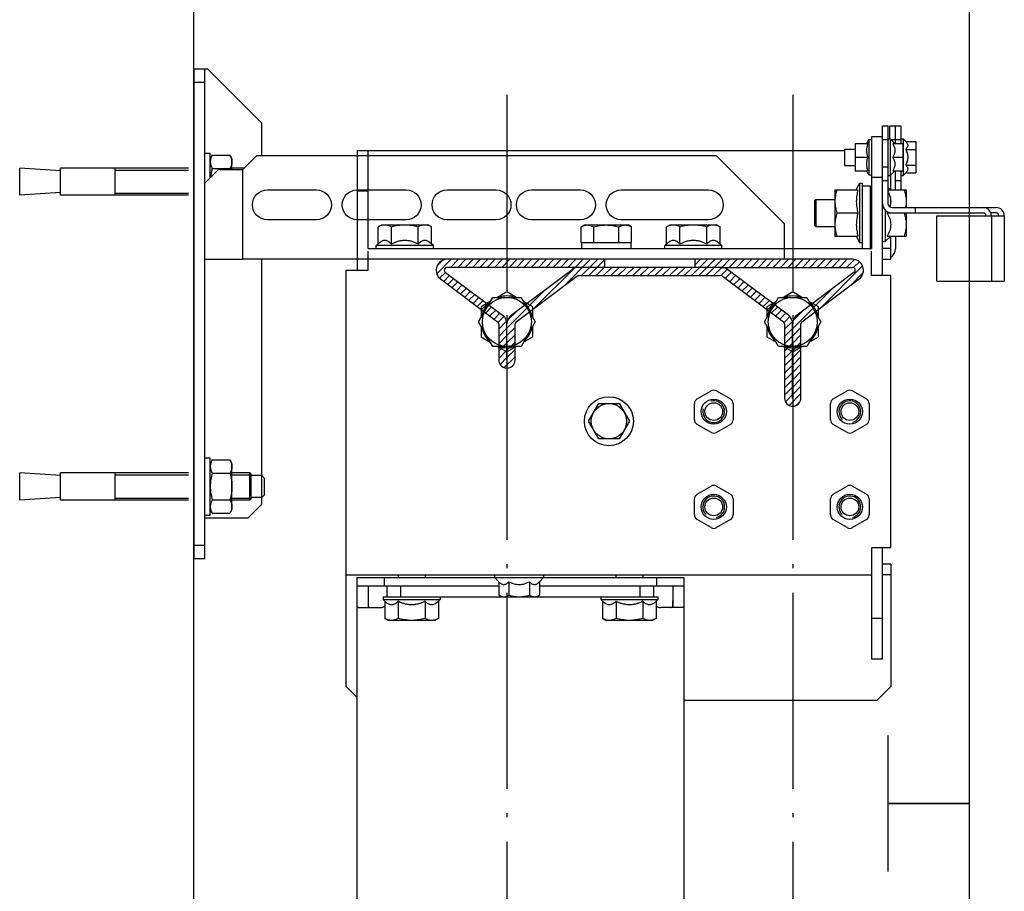
# Model space of a CAD drawing. Units: inches. Extents: x 382 to 6396, y 316 to 4569.
# Drawn here: x 1135 to 1497, y 3583 to 3903 of the extents above; entities that cross this region are included whole.
import ezdxf

# ---------------------------------------------------------------- set-up
doc = ezdxf.new("R2010")
doc.units = ezdxf.units.IN
doc.header["$MEASUREMENT"] = 0
doc.linetypes.add('ACAD_ISO04W100', pattern=[30.5, 24, -3, 0.5, -3])

# ---------------------------------------------------------------- blocks, each defined once
blk = doc.blocks.new('A$C45ED3726')
at = {"color": 0, "linetype": 'Continuous'}
for p, q in [((37.5, 267.9), (36.5, 282.9)), ((46.5, 282.9), (36.5, 282.9)), ((45.5, 267.9), (46.5, 282.9)), ((149.5, 267.9), (148.5, 282.9)), ((158.5, 282.9), (148.5, 282.9)), ((157.5, 267.9), (158.5, 282.9)), ((36.5, 220.9), (36.5, 267.9)), ((46.5, 267.9), (36.5, 267.9)), ((46.5, 220.9), (46.5, 267.9)), ((148.5, 220.9), (148.5, 267.9)), ((158.5, 267.9), (148.5, 267.9)), ((158.5, 220.9), (158.5, 267.9)), ((36.5, 247.9), (46.5, 247.9)), ((37.25, 247.9), (37.25, 220.9)), ((45.75, 247.9), (45.75, 220.9)), ((148.5, 247.9), (158.5, 247.9)), ((149.25, 247.9), (149.25, 220.9)), ((157.75, 247.9), (157.75, 220.9)), ((0, 218.9), (0, 213.9)), ((5, 214.9), (5, 218.9)), ((175, 218.9), (175, 214.9)), ((180, 218.9), (180, 214.9)), ((180, 214.9), (0, 214.9)), ((0, 213.9), (20, 193.9)), ((31, 214.9), (31, 212.9)), ((42, 214.9), (37, 209.9)), ((70, 214.9), (70, 200.9)), ((143, 214.9), (143, 212.9)), ((164, 214.9), (164, 212.9)), ((165, 214.9), (165, 198.9)), ((40, 212.9), (31, 212.9)), ((31.69, 212.14), (33, 212.9)), ((31.69, 212.14), (31.69, 205.66)), ((36.59, 212.14), (36.59, 205.66)), ((37, 209.9), (37, 200.9)), ((164, 212.9), (143, 212.9)), ((143.69, 212.14), (145, 212.9)), ((143.69, 212.14), (143.69, 205.66)), ((148.59, 212.14), (148.59, 205.66)), ((158.41, 212.14), (158.41, 205.66)), ((163.31, 212.14), (162, 212.9)), ((163.31, 212.14), (163.31, 205.66)), ((33, 204.9), (31.69, 205.66)), ((37, 204.9), (33, 204.9)), ((36.5, 200.4), (36.5, 204.9)), ((145, 204.9), (143.69, 205.66)), ((162, 204.9), (145, 204.9)), ((148.5, 198.4), (148.5, 204.9)), ((149.25, 204.9), (149.25, 197.9)), ((157.75, 204.9), (157.75, 197.9)), ((158.5, 198.4), (158.5, 204.9)), ((162, 204.9), (163.31, 205.66)), ((37, 200.9), (32, 195.9)), ((70, 200.9), (37, 200.9)), ((70, 117.9), (70, 200.9)), ((32, 26.9), (32, 195.9)), ((158.5, 198.4), (148.5, 198.4)), ((149, 197.9), (148.5, 198.4)), ((158, 197.9), (149, 197.9)), ((149.5, 193.9), (149.5, 197.9)), ((157.5, 193.9), (157.5, 197.9)), ((158, 197.9), (158.5, 198.4)), ((160, 193.9), (165, 198.9)), ((32, 193.9), (20, 193.9)), ((44.5, 191.9), (44.5, 173.9)), ((55.5, 173.9), (55.5, 191.9)), ((160, 193.9), (70, 193.9)), ((150.5, 192.9), (149.5, 193.9)), ((156.5, 192.9), (150.5, 192.9)), ((156.5, 192.9), (157.5, 193.9)), ((70, 117.9), (70, 175.9)), ((44.5, 158.9), (44.5, 140.9)), ((55.5, 140.9), (55.5, 158.9)), ((44.5, 125.9), (44.5, 107.9)), ((55.5, 107.9), (55.5, 125.9)), ((70, 84.9), (70, 117.9)), ((70, 84.9), (70, 117.9)), ((44.5, 94.9), (44.5, 76.9)), ((55.5, 76.9), (55.5, 94.9)), ((70, 26.9), (70, 84.9)), ((70, 1.9), (70, 84.9)), ((44.5, 61.9), (44.5, 29.9)), ((55.5, 29.9), (55.5, 61.9)), ((32, 26.9), (57, 1.9)), ((70, 1.9), (57, 1.9))]:
    blk.add_line(p, q, dxfattribs=at)
blk.add_line((0, 218.9), (180, 218.9))
for centre, radius, start, end in [((43.42, 229.3), 24.61, 253.8915, 254.876), ((50, 191.9), 5.5, 0, 180), ((50, 173.9), 5.5, 180, 0), ((50, 158.9), 5.5, 0, 180), ((50, 140.9), 5.5, 180, 0), ((50, 125.9), 5.5, 0, 180), ((50, 107.9), 5.5, 180, 0), ((50, 94.9), 5.5, 0, 180), ((50, 76.9), 5.5, 180, 0), ((50, 61.9), 5.5, 0, 180), ((50, 29.9), 5.5, 180, 0)]:
    blk.add_arc(centre, radius, start, end, dxfattribs=at)
for points, knots in [([(31.69, 212.14), (31.88, 212.25), (32.28, 212.46), (32.89, 212.71), (33.51, 212.86), (33.93, 212.9), (34.14, 212.9)], [0, 0, 0, 0, 0.261642, 0.514496, 0.75959, 1, 1, 1, 1]), ([(34.14, 212.9), (34.35, 212.9), (34.77, 212.86), (35.39, 212.71), (36, 212.46), (36.4, 212.25), (36.59, 212.14)], [0, 0, 0, 0, 0.24041, 0.485504, 0.738358, 1, 1, 1, 1]), ([(36.59, 212.14), (37.14, 212.3), (38.23, 212.57), (39.35, 212.76), (39.91, 212.81)], [0, 0, 0, 0, 0.500031, 1, 1, 1, 1]), ([(143.69, 212.14), (143.88, 212.25), (144.28, 212.46), (144.89, 212.71), (145.51, 212.86), (145.93, 212.9), (146.14, 212.9)], [0, 0, 0, 0, 0.261642, 0.514496, 0.75959, 1, 1, 1, 1]), ([(146.14, 212.9), (146.35, 212.9), (146.77, 212.86), (147.39, 212.71), (148, 212.46), (148.4, 212.25), (148.59, 212.14)], [0, 0, 0, 0, 0.24041, 0.485504, 0.738358, 1, 1, 1, 1]), ([(148.59, 212.14), (149.39, 212.37), (150.61, 212.66), (152.25, 212.86), (153.08, 212.9), (153.5, 212.9)], [0, 0, 0, 0, 0.499901, 0.749951, 1, 1, 1, 1]), ([(153.5, 212.9), (153.92, 212.9), (154.75, 212.86), (156.39, 212.66), (157.61, 212.37), (158.41, 212.14)], [0, 0, 0, 0, 0.250049, 0.500099, 1, 1, 1, 1]), ([(158.41, 212.14), (158.6, 212.25), (159, 212.46), (159.61, 212.71), (160.23, 212.86), (160.65, 212.9), (160.86, 212.9)], [0, 0, 0, 0, 0.261642, 0.514495, 0.759591, 1, 1, 1, 1]), ([(160.86, 212.9), (161.07, 212.9), (161.49, 212.86), (162.11, 212.71), (162.72, 212.46), (163.12, 212.25), (163.31, 212.14)], [0, 0, 0, 0, 0.240409, 0.485505, 0.738358, 1, 1, 1, 1]), ([(31.69, 205.66), (31.88, 205.55), (32.28, 205.34), (32.89, 205.09), (33.51, 204.94), (33.93, 204.9), (34.14, 204.9)], [0, 0, 0, 0, 0.261642, 0.514496, 0.75959, 1, 1, 1, 1]), ([(34.14, 204.9), (34.35, 204.9), (34.77, 204.94), (35.39, 205.09), (36, 205.34), (36.4, 205.55), (36.59, 205.66)], [0, 0, 0, 0, 0.24041, 0.485504, 0.738358, 1, 1, 1, 1]), ([(143.69, 205.66), (143.88, 205.55), (144.28, 205.34), (144.89, 205.09), (145.51, 204.94), (145.93, 204.9), (146.14, 204.9)], [0, 0, 0, 0, 0.261642, 0.514496, 0.75959, 1, 1, 1, 1]), ([(146.14, 204.9), (146.35, 204.9), (146.77, 204.94), (147.39, 205.09), (148, 205.34), (148.4, 205.55), (148.59, 205.66)], [0, 0, 0, 0, 0.24041, 0.485504, 0.738358, 1, 1, 1, 1]), ([(148.59, 205.66), (149.39, 205.43), (150.61, 205.14), (152.25, 204.94), (153.08, 204.9), (153.5, 204.9)], [0, 0, 0, 0, 0.499901, 0.749951, 1, 1, 1, 1]), ([(153.5, 204.9), (153.92, 204.9), (154.75, 204.94), (156.39, 205.14), (157.61, 205.43), (158.41, 205.66)], [0, 0, 0, 0, 0.250049, 0.500099, 1, 1, 1, 1]), ([(158.41, 205.66), (158.6, 205.55), (159, 205.34), (159.61, 205.09), (160.23, 204.94), (160.65, 204.9), (160.86, 204.9)], [0, 0, 0, 0, 0.261642, 0.514495, 0.759591, 1, 1, 1, 1]), ([(160.86, 204.9), (161.07, 204.9), (161.49, 204.94), (162.11, 205.09), (162.72, 205.34), (163.12, 205.55), (163.31, 205.66)], [0, 0, 0, 0, 0.240409, 0.485505, 0.738358, 1, 1, 1, 1])]:
    blk.add_open_spline(points, degree=3, knots=knots, dxfattribs=at)
blk = doc.blocks.new('guia_home')
h = blk.add_hatch()
h.set_pattern_fill('ANSI31', color=4, scale=0.6)
h.set_pattern_definition([(45, (26784.323, -11679.418), (-1.34703842, 1.34703842), [])])
h.paths.add_polyline_path([(-23.96, 47.2, 0.162134), (-26.36, 48), (-78.66, 48, 0.162261), (-81.06, 47.2), (-103.42, 30.44, 0.237417), (-104.99, 27.25), (-104.99, 14), (-105, 14), (-105, 27.26, 0.236094), (-106.6, 30.45), (-127.58, 46.17, -0.243124), (-128, 47.03, -0.40658), (-127, 48), (-78.66, 48), (-69, 48), (-69, 51), (-127, 51, 0.40658), (-131, 47.1, 0.243124), (-129.38, 43.77), (-108.4, 28.05, -0.236216), (-108, 27.25), (-108, 14, 1), (-102, 14), (-102, 27.25, -0.236085), (-101.6, 28.05), (-79.26, 44.8, -0.162261), (-78.66, 45), (-26.36, 45, -0.162134), (-25.76, 44.8), (-3.4, 28.05, -0.236216), (-3, 27.25), (-3, 0, 1), (3, 0), (3, 27.25, -0.236085), (3.4, 28.05), (24.4, 43.8, 0.720784), (22, 51), (-36, 51), (-36, 48), (-26.36, 48), (22, 48, -0.720784), (22.6, 46.2), (1.58, 30.44, 0.237417), (0.01, 27.25), (0.01, 0), (-0.01, 0), (-0.01, 27.31, 0.234906), (-1.6, 30.45)])
at = {"color": 4, "linetype": 'Continuous'}
for p, q in [((-69, 51), (-127, 51)), ((-69, 48), (-69, 51)), ((22, 51), (-36, 51)), ((-36, 51), (-36, 48)), ((-78.66, 48), (-127, 48)), ((-103.4, 30.45), (-81.06, 47.2)), ((-26.36, 48), (-78.66, 48)), ((-26.36, 48), (22, 48)), ((-1.6, 30.45), (-23.96, 47.2)), ((-129.38, 43.77), (-108.4, 28.05)), ((-127.58, 46.17), (-106.6, 30.45)), ((-101.6, 28.05), (-79.26, 44.8)), ((-78.66, 45), (-26.36, 45)), ((-25.76, 44.8), (-3.4, 28.05)), ((22.6, 46.2), (1.6, 30.45)), ((3.4, 28.05), (24.4, 43.8)), ((-108, 27.25), (-108, 14)), ((-105, 14), (-105, 27.25)), ((-104.99, 14), (-104.99, 27.25)), ((-102, 14), (-102, 27.25)), ((-3, 27.25), (-3, 0)), ((-0.01, 0), (-0.01, 27.25)), ((0.01, 0), (0.01, 27.25)), ((3, 0), (3, 27.25))]:
    blk.add_line(p, q, dxfattribs=at)
at = {"color": 4}
for p, q in [((-105, 14), (-104.99, 14)), ((-0.01, 0), (0.01, 0))]:
    blk.add_line(p, q, dxfattribs=at)
at = {"color": 4, "linetype": 'Continuous'}
for centre, radius, start, end in [((-127, 47), 4, 90, 178.5028), ((22, 47), 4, 306.8662, 90), ((-126.96, 47), 4.04, 178.5028, 233.1622), ((-127, 47), 1, 90, 178.5028), ((-78.66, 44), 4, 90, 126.8662), ((-26.36, 44), 4, 53.1622, 90), ((22, 47), 1, 306.8662, 90), ((-126.96, 47), 1.04, 178.5028, 233.1622), ((-78.66, 44), 1, 90, 126.8662), ((-26.36, 44), 1, 53.1622, 90), ((-109, 27.25), 4, 359.9576, 53.1782), ((-101.04, 27.28), 3.95, 126.7058, 180.4494), ((-3.96, 27.28), 3.95, 359.5553, 53.3225), ((3.96, 27.28), 3.95, 126.7058, 180.4494), ((-109, 27.25), 1, 0, 53.1622), ((-101, 27.25), 1, 126.8662, 180), ((-4, 27.25), 1, 0, 53.1622), ((4, 27.25), 1, 126.8662, 180), ((-105, 14), 3, 180, 0), ((0, 0), 3, 180, 0)]:
    blk.add_arc(centre, radius, start, end, dxfattribs=at)
blk = doc.blocks.new('DFG_792')
at = {"color": 2, "linetype": 'ACAD_ISO04W100', "ltscale": 3}
for p, q in [((-25613.08, 4746.67), (-25613.08, 3722.25)), ((-25508.08, 4746.67), (-25508.08, 3722.25))]:
    blk.add_line(p, q, dxfattribs=at)
at = {"color": 0, "linetype": 'Continuous'}
for p, q in [((-25475.08, 4680.22), (-25475.08, 4735.22)), ((-25475.08, 4735.22), (-25473.08, 4735.22)), ((-25473.08, 4735.22), (-25473.08, 4706.72)), ((-25472.33, 4730.47), (-25472.33, 4735.22)), ((-25472.33, 4735.22), (-25468.33, 4735.22)), ((-25470.33, 4728.72), (-25470.33, 4735.22)), ((-25468.33, 4735.22), (-25468.33, 4728.72)), ((-25485.08, 4728.74), (-25485.08, 4718.74)), ((-25485.08, 4728.74), (-25480.52, 4728.74)), ((-25480.08, 4730.22), (-25480.08, 4717.22)), ((-25480.08, 4730.22), (-25479.08, 4730.22)), ((-25479.08, 4731.22), (-25479.08, 4690.22)), ((-25475.08, 4731.22), (-25479.08, 4731.22)), ((-25475.08, 4730.22), (-25473.08, 4730.22)), ((-25473.08, 4730.47), (-25472.28, 4730.47)), ((-25472.28, 4730.47), (-25472.28, 4716.97)), ((-25472.28, 4730.47), (-25470.53, 4728.72)), ((-25472.03, 4730.22), (-25468.33, 4730.22)), ((-25471.31, 4728.72), (-25467.58, 4728.72)), ((-25468.33, 4730.47), (-25467.53, 4730.47)), ((-25467.58, 4728.72), (-25467.58, 4718.72)), ((-25467.53, 4730.47), (-25467.53, 4716.97)), ((-25467.53, 4730.47), (-25466.56, 4729.49)), ((-25466.56, 4729.49), (-25462.83, 4729.49)), ((-25462.83, 4729.49), (-25462.83, 4717.94)), ((-25489.08, 4726.72), (-25489.08, 4720.72)), ((-25489.08, 4726.72), (-25485.08, 4726.72)), ((-25466.56, 4726.6), (-25462.83, 4726.6)), ((-25485.08, 4723.74), (-25480.53, 4723.74)), ((-25471.31, 4723.72), (-25467.58, 4723.72)), ((-25466.56, 4720.83), (-25462.83, 4720.83)), ((-25489.08, 4720.72), (-25485.08, 4720.72)), ((-25485.08, 4718.74), (-25480.54, 4718.74)), ((-25480.08, 4717.22), (-25479.08, 4717.22)), ((-25475.08, 4720.22), (-25473.08, 4720.22)), ((-25472.28, 4716.97), (-25470.53, 4718.72)), ((-25471.31, 4718.72), (-25467.58, 4718.72)), ((-25470.33, 4711.72), (-25470.33, 4718.72)), ((-25468.33, 4718.72), (-25468.33, 4711.72)), ((-25467.53, 4716.97), (-25466.56, 4717.94)), ((-25466.56, 4717.94), (-25462.83, 4717.94)), ((-25484.7, 4711.72), (-25483.58, 4714.12)), ((-25483.58, 4714.12), (-25483.58, 4692.32)), ((-25483.58, 4714.12), (-25482.58, 4714.12)), ((-25482.58, 4714.12), (-25482.58, 4713.38)), ((-25475.08, 4716.22), (-25479.08, 4716.22)), ((-25475.08, 4715.22), (-25473.08, 4715.22)), ((-25473.08, 4716.97), (-25472.28, 4716.97)), ((-25472.08, 4711.72), (-25472.08, 4717.17)), ((-25470.33, 4715.22), (-25468.33, 4715.22)), ((-25468.33, 4716.97), (-25467.53, 4716.97)), ((-25492.58, 4711.72), (-25492.58, 4694.72)), ((-25492.58, 4711.72), (-25484.09, 4711.72)), ((-25482.58, 4713.22), (-25482.58, 4690.22)), ((-25482.58, 4713.22), (-25479.58, 4713.22)), ((-25479.58, 4713.22), (-25479.58, 4690.22)), ((-25473.08, 4712.72), (-25472.08, 4711.72)), ((-25473.08, 4711.72), (-25466.38, 4711.72)), ((-25466.38, 4711.72), (-25466.38, 4705.22)), ((-25479.58, 4708.22), (-25479.08, 4708.22)), ((-25491.82, 4703.22), (-25484.09, 4703.22)), ((-25474.08, 4704.27), (-25474.08, 4692.72)), ((-25473.4, 4703.22), (-25438.08, 4703.22)), ((-25471.58, 4705.22), (-25433.33, 4705.22)), ((-25466.38, 4703.22), (-25466.38, 4694.72)), ((-25463.08, 4705.22), (-25463.08, 4703.22)), ((-25433.33, 4703.22), (-25435.26, 4703.22)), ((-25455.08, 4678.22), (-25455.08, 4702.22)), ((-25455.08, 4702.22), (-25430.33, 4702.22)), ((-25435.08, 4702.22), (-25435.08, 4678.22)), ((-25430.33, 4702.22), (-25430.33, 4678.22)), ((-25479.58, 4698.22), (-25479.08, 4698.22)), ((-25492.58, 4694.72), (-25484.09, 4694.72)), ((-25484.7, 4694.72), (-25483.58, 4692.32)), ((-25483.58, 4692.32), (-25482.58, 4692.32)), ((-25475.08, 4692.72), (-25474.08, 4692.72)), ((-25474.08, 4692.72), (-25472.08, 4694.72)), ((-25473.4, 4694.72), (-25466.38, 4694.72)), ((-25472.08, 4686.22), (-25472.08, 4694.72)), ((-25470.33, 4694.72), (-25470.33, 4690.22)), ((-25479.08, 4680.22), (-25479.08, 4689.14)), ((-25472.08, 4690.22), (-25475.08, 4690.22)), ((-25475.08, 4686.22), (-25472.08, 4686.22)), ((-25472.08, 4680.22), (-25479.08, 4680.22)), ((-25455.08, 4678.22), (-25430.33, 4678.22)), ((-25498.58, 4664.76), (-25498.58, 4668.7)), ((-25544.18, 4592.27), (-25544.18, 4598.16)), ((-25529.98, 4598.16), (-25529.98, 4592.27)), ((-25494.18, 4592.27), (-25494.18, 4598.16)), ((-25479.98, 4598.16), (-25479.98, 4592.27)), ((-25538.08, 4587.59), (-25543.18, 4590.54)), ((-25530.98, 4590.54), (-25536.08, 4587.59)), ((-25488.08, 4587.59), (-25493.18, 4590.54)), ((-25480.98, 4590.54), (-25486.08, 4587.59)), ((-25479.08, 4580.22), (-25479.08, 4539.22)), ((-25472.08, 4580.22), (-25479.08, 4580.22)), ((-25475.08, 4539.22), (-25475.08, 4580.22)), ((-25472.08, 4574.22), (-25475.08, 4574.22)), ((-25472.08, 4574.22), (-25472.08, 4529.22)), ((-25672.08, 4570.22), (-25479.08, 4570.22)), ((-25668.08, 4566.22), (-25668.08, 4569.22)), ((-25668.08, 4569.22), (-25548.08, 4569.22)), ((-25658.08, 4566.22), (-25658.08, 4569.22)), ((-25653.08, 4570.22), (-25653.08, 4569.22)), ((-25643.08, 4570.22), (-25643.08, 4569.22)), ((-25617.58, 4570.22), (-25617.58, 4569.22)), ((-25617.58, 4569.22), (-25616.09, 4567.72)), ((-25599.58, 4569.22), (-25601.08, 4567.72)), ((-25599.58, 4570.22), (-25599.58, 4569.22)), ((-25573.08, 4570.22), (-25573.08, 4569.22)), ((-25563.08, 4570.22), (-25563.08, 4569.22)), ((-25558.08, 4569.22), (-25558.08, 4566.22)), ((-25548.08, 4569.22), (-25548.08, 4566.22)), ((-25472.08, 4570.22), (-25475.08, 4570.22)), ((-25668.08, 4415.72), (-25668.08, 4566.22)), ((-25668.08, 4566.22), (-25616.09, 4566.22)), ((-25664.08, 4566.22), (-25664.08, 4558.22)), ((-25657.08, 4562.22), (-25657.08, 4566.22)), ((-25652.08, 4562.22), (-25652.08, 4566.22)), ((-25616.09, 4567.72), (-25616.09, 4562.8)), ((-25612.34, 4567.72), (-25612.34, 4562.8)), ((-25604.83, 4567.72), (-25604.83, 4562.8)), ((-25601.08, 4567.72), (-25601.08, 4562.8)), ((-25601.08, 4566.22), (-25548.08, 4566.22)), ((-25564.08, 4562.22), (-25564.08, 4566.22)), ((-25559.08, 4562.22), (-25559.08, 4566.22)), ((-25552.08, 4566.22), (-25552.08, 4558.22)), ((-25548.08, 4566.22), (-25548.08, 4426.8)), ((-25658.58, 4562.22), (-25658.58, 4561.22)), ((-25658.58, 4562.22), (-25652.62, 4562.22)), ((-25652.62, 4562.22), (-25651.26, 4562.22)), ((-25651.26, 4562.22), (-25644.9, 4562.22)), ((-25644.9, 4562.22), (-25615.08, 4562.22)), ((-25637.58, 4562.22), (-25637.58, 4561.22)), ((-25615.08, 4562.22), (-25616.09, 4562.8)), ((-25615.08, 4562.22), (-25602.08, 4562.22)), ((-25602.08, 4562.22), (-25601.08, 4562.8)), ((-25602.08, 4562.22), (-25571.26, 4562.22)), ((-25578.58, 4562.22), (-25578.58, 4561.22)), ((-25571.26, 4562.22), (-25564.9, 4562.22)), ((-25564.9, 4562.22), (-25563.54, 4562.22)), ((-25563.54, 4562.22), (-25557.58, 4562.22)), ((-25557.58, 4562.22), (-25557.58, 4561.22)), ((-25667.68, 4558.22), (-25659.58, 4558.22)), ((-25658.58, 4561.22), (-25657.9, 4560.53)), ((-25658.58, 4561.22), (-25637.58, 4561.22)), ((-25657.9, 4560.53), (-25657.9, 4554.27)), ((-25652.99, 4560.53), (-25652.99, 4554.27)), ((-25643.17, 4560.53), (-25643.17, 4554.27)), ((-25637.58, 4561.22), (-25638.27, 4560.53)), ((-25638.27, 4560.53), (-25638.27, 4554.27)), ((-25578.58, 4561.22), (-25577.9, 4560.53)), ((-25578.58, 4561.22), (-25557.58, 4561.22)), ((-25577.9, 4560.53), (-25577.9, 4554.27)), ((-25572.99, 4560.53), (-25572.99, 4554.27)), ((-25563.17, 4560.53), (-25563.17, 4554.27)), ((-25557.58, 4561.22), (-25558.27, 4560.53)), ((-25558.27, 4560.53), (-25558.27, 4554.27)), ((-25548.48, 4558.22), (-25556.58, 4558.22)), ((-25657.9, 4554.27), (-25656.58, 4553.52)), ((-25639.58, 4553.52), (-25656.58, 4553.52)), ((-25638.27, 4554.27), (-25639.58, 4553.52)), ((-25577.9, 4554.27), (-25576.58, 4553.52)), ((-25559.58, 4553.52), (-25576.58, 4553.52)), ((-25558.27, 4554.27), (-25559.58, 4553.52)), ((-25475.08, 4554.22), (-25479.08, 4554.22)), ((-25475.08, 4539.22), (-25479.08, 4539.22)), ((-25668.08, 4525.22), (-25672.08, 4529.22)), ((-25472.08, 4529.22), (-25477.08, 4524.22)), ((-25548.08, 4524.22), (-25477.08, 4524.22))]:
    blk.add_line(p, q, dxfattribs=at)
at = {"color": 7, "linetype": 'Continuous'}
for p, q in [((-25668.08, 4726.22), (-25668.08, 4682.22)), ((-25668.08, 4726.22), (-25489.08, 4726.22)), ((-25664.08, 4690.22), (-25664.08, 4726.22)), ((-25664.08, 4711.22), (-25668.08, 4711.22)), ((-25499.58, 4708.22), (-25500.08, 4707.72)), ((-25500.08, 4707.72), (-25500.08, 4698.72)), ((-25499.58, 4708.22), (-25499.58, 4698.22)), ((-25499.58, 4708.22), (-25492.58, 4708.22)), ((-25660.4, 4698.16), (-25659.08, 4698.92)), ((-25660.4, 4691.9), (-25660.4, 4698.16)), ((-25659.08, 4698.92), (-25642.08, 4698.92)), ((-25655.49, 4691.9), (-25655.49, 4698.16)), ((-25645.67, 4691.9), (-25645.67, 4698.16)), ((-25640.77, 4698.16), (-25642.08, 4698.92)), ((-25640.77, 4691.9), (-25640.77, 4698.16)), ((-25585.82, 4698.1), (-25584.58, 4698.82)), ((-25585.82, 4692.42), (-25585.82, 4698.1)), ((-25584.58, 4698.82), (-25568.58, 4698.82)), ((-25581.2, 4692.42), (-25581.2, 4698.1)), ((-25571.96, 4692.42), (-25571.96, 4698.1)), ((-25567.34, 4698.1), (-25568.58, 4698.82)), ((-25567.34, 4692.42), (-25567.34, 4698.1)), ((-25554.4, 4698.16), (-25553.08, 4698.92)), ((-25554.4, 4691.9), (-25554.4, 4698.16)), ((-25553.08, 4698.92), (-25536.08, 4698.92)), ((-25549.49, 4691.9), (-25549.49, 4698.16)), ((-25539.67, 4691.9), (-25539.67, 4698.16)), ((-25534.77, 4698.16), (-25536.08, 4698.92)), ((-25534.77, 4691.9), (-25534.77, 4698.16)), ((-25499.58, 4698.22), (-25500.08, 4698.72)), ((-25499.58, 4698.22), (-25492.58, 4698.22)), ((-25661.08, 4691.22), (-25660.4, 4691.9)), ((-25640.08, 4691.22), (-25640.77, 4691.9)), ((-25585.82, 4692.42), (-25567.34, 4692.42)), ((-25585.63, 4692.42), (-25585.63, 4690.22)), ((-25567.6, 4692.42), (-25567.6, 4690.22)), ((-25555.08, 4691.22), (-25554.4, 4691.9)), ((-25534.08, 4691.22), (-25534.77, 4691.9)), ((-25664.08, 4690.22), (-25479.08, 4690.22)), ((-25664.08, 4682.22), (-25664.08, 4689.14)), ((-25661.08, 4690.22), (-25661.08, 4691.22)), ((-25640.08, 4691.22), (-25661.08, 4691.22)), ((-25640.08, 4690.22), (-25640.08, 4691.22)), ((-25555.08, 4690.22), (-25555.08, 4691.22)), ((-25534.08, 4691.22), (-25555.08, 4691.22)), ((-25534.08, 4690.22), (-25534.08, 4691.22)), ((-25672.08, 4529.22), (-25672.08, 4682.22)), ((-25672.08, 4682.22), (-25664.08, 4682.22)), ((-25472.08, 4580.22), (-25472.08, 4680.22)), ((-25613.08, 4674.19), (-25616.49, 4672.22)), ((-25609.67, 4672.22), (-25613.08, 4674.19)), ((-25508.08, 4674.19), (-25511.49, 4672.22)), ((-25504.67, 4672.22), (-25508.08, 4674.19)), ((-25623.47, 4663.22), (-25618.28, 4672.22)), ((-25619.17, 4670.67), (-25622.58, 4668.7)), ((-25618.28, 4672.22), (-25607.89, 4672.22)), ((-25607.89, 4672.22), (-25602.69, 4663.22)), ((-25603.58, 4668.7), (-25606.99, 4670.67)), ((-25518.47, 4663.22), (-25513.28, 4672.22)), ((-25514.17, 4670.67), (-25517.58, 4668.7)), ((-25513.28, 4672.22), (-25502.89, 4672.22)), ((-25502.89, 4672.22), (-25497.69, 4663.22)), ((-25498.58, 4668.7), (-25501.99, 4670.67)), ((-25622.58, 4668.7), (-25622.58, 4664.76)), ((-25603.58, 4664.76), (-25603.58, 4668.7)), ((-25517.58, 4668.7), (-25517.58, 4664.76)), ((-25618.28, 4654.22), (-25623.47, 4663.22)), ((-25602.69, 4663.22), (-25607.89, 4654.22)), ((-25513.28, 4654.22), (-25518.47, 4663.22)), ((-25497.69, 4663.22), (-25502.89, 4654.22)), ((-25622.58, 4661.67), (-25622.58, 4657.73)), ((-25603.58, 4657.73), (-25603.58, 4661.67)), ((-25517.58, 4661.67), (-25517.58, 4657.73)), ((-25498.58, 4657.73), (-25498.58, 4661.67)), ((-25622.58, 4657.73), (-25619.17, 4655.76)), ((-25606.99, 4655.76), (-25603.58, 4657.73)), ((-25517.58, 4657.73), (-25514.17, 4655.76)), ((-25501.99, 4655.76), (-25498.58, 4657.73)), ((-25607.89, 4654.22), (-25618.28, 4654.22)), ((-25616.49, 4654.22), (-25613.08, 4652.25)), ((-25613.08, 4652.25), (-25609.67, 4654.22)), ((-25502.89, 4654.22), (-25513.28, 4654.22)), ((-25511.49, 4654.22), (-25508.08, 4652.25)), ((-25508.08, 4652.25), (-25504.67, 4654.22)), ((-25543.18, 4634.89), (-25538.08, 4637.84)), ((-25536.08, 4637.84), (-25530.98, 4634.89)), ((-25493.18, 4634.89), (-25488.08, 4637.84)), ((-25486.08, 4637.84), (-25480.98, 4634.89)), ((-25583.09, 4626.72), (-25579.34, 4633.22)), ((-25579.34, 4633.22), (-25571.83, 4633.22)), ((-25571.83, 4633.22), (-25568.08, 4626.72)), ((-25544.18, 4627.27), (-25544.18, 4633.16)), ((-25529.98, 4633.16), (-25529.98, 4627.27)), ((-25494.18, 4627.27), (-25494.18, 4633.16)), ((-25479.98, 4633.16), (-25479.98, 4627.27)), ((-25579.34, 4620.22), (-25583.09, 4626.72)), ((-25568.08, 4626.72), (-25571.83, 4620.22)), ((-25538.08, 4622.59), (-25543.18, 4625.54)), ((-25530.98, 4625.54), (-25536.08, 4622.59)), ((-25488.08, 4622.59), (-25493.18, 4625.54)), ((-25480.98, 4625.54), (-25486.08, 4622.59)), ((-25571.83, 4620.22), (-25579.34, 4620.22)), ((-25543.18, 4599.89), (-25538.08, 4602.84)), ((-25536.08, 4602.84), (-25530.98, 4599.89)), ((-25493.18, 4599.89), (-25488.08, 4602.84)), ((-25486.08, 4602.84), (-25480.98, 4599.89))]:
    blk.add_line(p, q, dxfattribs=at)
for centre, radius in [((-25613.08, 4663.22), 9), ((-25508.08, 4663.22), 9), ((-25575.58, 4626.72), 9), ((-25537.08, 4630.22), 4.62), ((-25487.08, 4630.22), 4.62), ((-25575.58, 4626.72), 6.5), ((-25537.08, 4630.22), 3.25), ((-25487.08, 4630.22), 3.25)]:
    blk.add_circle(centre, radius, dxfattribs=at)
at = {"color": 0, "linetype": 'Continuous'}
for centre, radius in [((-25537.08, 4595.22), 4.62), ((-25537.08, 4595.22), 3.25), ((-25487.08, 4595.22), 4.62), ((-25487.08, 4595.22), 3.25)]:
    blk.add_circle(centre, radius, dxfattribs=at)
for centre, radius, start, end in [((-25470.52, 4723.72), 11.56, 145.7945, 154.266), ((-25470.52, 4723.72), 11.56, 205.5102, 214.2055), ((-25481.45, 4707.46), 11.13, 176.1356, 179.9912), ((-25471.58, 4706.72), 3.5, 180, 270), ((-25471.58, 4706.72), 1.5, 180, 270), ((-25485.69, 4710.32), 14.2, 329.9805, 331.8371), ((-25438.08, 4702.22), 3, 0, 90), ((-25438.08, 4702.22), 1, 0, 90), ((-25433.33, 4702.22), 3, 0, 90), ((-25433.33, 4702.22), 1, 0, 90), ((-25481.45, 4698.97), 11.13, 180.0088, 183.8644), ((-25474.33, 4690.22), 4, 304.3321, 0), ((-25542.18, 4598.16), 2, 120, 180), ((-25537.08, 4595.22), 4, 285, 225), ((-25531.98, 4598.16), 2, 0, 60), ((-25492.18, 4598.16), 2, 120, 180), ((-25487.08, 4595.22), 4, 285, 225), ((-25481.98, 4598.16), 2, 0, 60), ((-25542.18, 4592.27), 2, 180, 240), ((-25531.98, 4592.27), 2, 300, 0), ((-25492.18, 4592.27), 2, 180, 240), ((-25481.98, 4592.27), 2, 300, 0), ((-25537.08, 4589.33), 2, 240, 300), ((-25487.08, 4589.33), 2, 240, 300), ((-25659.58, 4560.72), 2.5, 270, 312.59), ((-25556.58, 4560.72), 2.5, 227.3927, 270)]:
    blk.add_arc(centre, radius, start, end, dxfattribs=at)
at = {"color": 7, "linetype": 'Continuous'}
for centre, radius, start, end in [((-25613.08, 4663.22), 9.5, 131.3596, 168.6404), ((-25613.08, 4663.22), 9.5, 71.3589, 108.6423), ((-25613.08, 4663.22), 9.5, 11.3577, 48.6411), ((-25508.08, 4663.22), 9.5, 131.3596, 168.6404), ((-25508.08, 4663.22), 9.5, 71.3589, 108.6423), ((-25508.08, 4663.22), 9.5, 11.3577, 48.6411), ((-25613.08, 4663.22), 9.5, 191.3577, 228.6411), ((-25613.08, 4663.22), 9.5, 311.3596, 348.6404), ((-25508.08, 4663.22), 9.5, 191.3577, 228.6411), ((-25508.08, 4663.22), 9.5, 311.3596, 348.6404), ((-25613.08, 4663.22), 9.5, 251.3589, 288.6423), ((-25508.08, 4663.22), 9.5, 251.3589, 288.6423), ((-25537.08, 4636.1), 2, 60, 120), ((-25487.08, 4636.1), 2, 60, 120), ((-25542.18, 4633.16), 2, 120, 180), ((-25531.98, 4633.16), 2, 0, 60), ((-25492.18, 4633.16), 2, 120, 180), ((-25481.98, 4633.16), 2, 0, 60), ((-25542.18, 4627.27), 2, 180, 240), ((-25531.98, 4627.27), 2, 300, 0), ((-25492.18, 4627.27), 2, 180, 240), ((-25481.98, 4627.27), 2, 300, 0), ((-25537.08, 4624.33), 2, 240, 300), ((-25487.08, 4624.33), 2, 240, 300), ((-25537.08, 4601.1), 2, 60, 120), ((-25487.08, 4601.1), 2, 60, 120)]:
    blk.add_arc(centre, radius, start, end, dxfattribs=at)
at = {"color": 2, "linetype": 'Continuous'}
for centre, start, end in [((-25537.08, 4630.22), 165, 105), ((-25487.08, 4630.22), 285, 225)]:
    blk.add_arc(centre, 4, start, end, dxfattribs=at)
at = {"color": 0, "linetype": 'Continuous'}
for points, knots in [([(-25480.52, 4728.74), (-25480.66, 4728.33), (-25480.86, 4727.51), (-25480.97, 4726.24), (-25480.87, 4724.97), (-25480.66, 4724.14), (-25480.53, 4723.74)], [0, 0, 0, 0, 0.250818, 0.500025, 0.749217, 1, 1, 1, 1]), ([(-25471.31, 4728.72), (-25471.19, 4728.52), (-25470.99, 4728.13), (-25470.74, 4727.51), (-25470.57, 4726.87), (-25470.51, 4726.22), (-25470.57, 4725.56), (-25470.74, 4724.92), (-25470.99, 4724.3), (-25471.19, 4723.91), (-25471.31, 4723.72)], [0, 0, 0, 0, 0.126806, 0.252319, 0.376574, 0.5, 0.623425, 0.74768, 0.873194, 1, 1, 1, 1]), ([(-25466.56, 4729.49), (-25466.45, 4729.38), (-25466.25, 4729.16), (-25465.99, 4728.81), (-25465.83, 4728.43), (-25465.76, 4728.05), (-25465.83, 4727.66), (-25465.99, 4727.29), (-25466.25, 4726.93), (-25466.45, 4726.71), (-25466.56, 4726.6)], [0, 0, 0, 0, 0.13805, 0.267077, 0.386777, 0.5, 0.613223, 0.732923, 0.86195, 1, 1, 1, 1]), ([(-25466.56, 4726.6), (-25466.45, 4726.38), (-25466.24, 4725.92), (-25465.99, 4725.21), (-25465.82, 4724.47), (-25465.77, 4723.72), (-25465.82, 4722.96), (-25465.99, 4722.22), (-25466.24, 4721.51), (-25466.45, 4721.05), (-25466.56, 4720.83)], [0, 0, 0, 0, 0.125023, 0.250031, 0.375023, 0.5, 0.624977, 0.749969, 0.874977, 1, 1, 1, 1]), ([(-25480.53, 4723.74), (-25480.67, 4723.33), (-25480.87, 4722.51), (-25480.98, 4721.24), (-25480.88, 4719.97), (-25480.68, 4719.14), (-25480.54, 4718.74)], [0, 0, 0, 0, 0.250841, 0.500055, 0.749242, 1, 1, 1, 1]), ([(-25471.31, 4723.72), (-25471.19, 4723.52), (-25470.99, 4723.13), (-25470.74, 4722.51), (-25470.57, 4721.87), (-25470.51, 4721.22), (-25470.57, 4720.56), (-25470.74, 4719.92), (-25470.99, 4719.3), (-25471.19, 4718.91), (-25471.31, 4718.72)], [0, 0, 0, 0, 0.126806, 0.25232, 0.376575, 0.5, 0.623426, 0.747681, 0.873194, 1, 1, 1, 1]), ([(-25466.56, 4720.83), (-25466.45, 4720.72), (-25466.25, 4720.5), (-25465.99, 4720.15), (-25465.83, 4719.77), (-25465.76, 4719.39), (-25465.83, 4719), (-25465.99, 4718.63), (-25466.25, 4718.27), (-25466.45, 4718.05), (-25466.56, 4717.94)], [0, 0, 0, 0, 0.13805, 0.267077, 0.386777, 0.5, 0.613223, 0.732923, 0.86195, 1, 1, 1, 1]), ([(-25491.82, 4711.72), (-25492.01, 4711.15), (-25492.34, 4710), (-25492.52, 4708.81), (-25492.56, 4708.21)], [0, 0, 0, 0, 0.501674, 1, 1, 1, 1]), ([(-25484.09, 4711.72), (-25484.28, 4711.02), (-25484.51, 4709.97), (-25484.67, 4708.54), (-25484.72, 4707.47), (-25484.67, 4706.39), (-25484.51, 4704.96), (-25484.28, 4703.91), (-25484.09, 4703.22)], [0, 0, 0, 0, 0.250532, 0.375356, 0.5, 0.624644, 0.749468, 1, 1, 1, 1]), ([(-25473.08, 4711.14), (-25472.85, 4710.7), (-25472.45, 4709.79), (-25472.15, 4708.6), (-25472.07, 4707.62), (-25472.1, 4706.65), (-25472.25, 4705.92), (-25472.39, 4705.46)], [0, 0, 0, 0, 0.253047, 0.502697, 0.626863, 0.750943, 1, 1, 1, 1]), ([(-25467.14, 4711.72), (-25466.91, 4711.03), (-25466.62, 4709.98), (-25466.42, 4708.55), (-25466.38, 4707.83), (-25466.38, 4707.47)], [0, 0, 0, 0, 0.501603, 0.751076, 1, 1, 1, 1]), ([(-25492.58, 4707.47), (-25492.58, 4707.11), (-25492.55, 4706.39), (-25492.34, 4704.95), (-25492.05, 4703.9), (-25491.82, 4703.22)], [0, 0, 0, 0, 0.248924, 0.498397, 1, 1, 1, 1]), ([(-25466.38, 4707.47), (-25466.38, 4707.09), (-25466.42, 4706.33), (-25466.53, 4705.59), (-25466.61, 4705.22)], [0, 0, 0, 0, 0.499398, 1, 1, 1, 1]), ([(-25491.82, 4703.22), (-25492.05, 4702.53), (-25492.34, 4701.48), (-25492.55, 4700.05), (-25492.58, 4699.33), (-25492.58, 4698.97)], [0, 0, 0, 0, 0.501603, 0.751076, 1, 1, 1, 1]), ([(-25484.09, 4703.22), (-25484.28, 4702.52), (-25484.51, 4701.47), (-25484.67, 4700.04), (-25484.72, 4698.97), (-25484.67, 4697.89), (-25484.51, 4696.46), (-25484.28, 4695.41), (-25484.09, 4694.72)], [0, 0, 0, 0, 0.250532, 0.375356, 0.5, 0.624644, 0.749468, 1, 1, 1, 1]), ([(-25473.4, 4703.22), (-25473.21, 4702.89), (-25472.85, 4702.22), (-25472.43, 4701.17), (-25472.15, 4700.08), (-25472.05, 4698.97), (-25472.15, 4697.85), (-25472.43, 4696.76), (-25472.85, 4695.71), (-25473.21, 4695.04), (-25473.4, 4694.72)], [0, 0, 0, 0, 0.126806, 0.25232, 0.376575, 0.5, 0.623426, 0.747681, 0.873194, 1, 1, 1, 1]), ([(-25467.14, 4703.22), (-25466.91, 4702.53), (-25466.62, 4701.48), (-25466.42, 4700.05), (-25466.38, 4699.33), (-25466.38, 4698.97)], [0, 0, 0, 0, 0.501603, 0.751076, 1, 1, 1, 1]), ([(-25492.56, 4698.22), (-25492.52, 4697.62), (-25492.34, 4696.44), (-25492.01, 4695.28), (-25491.82, 4694.72)], [0, 0, 0, 0, 0.498326, 1, 1, 1, 1]), ([(-25466.38, 4698.97), (-25466.38, 4698.61), (-25466.42, 4697.89), (-25466.62, 4696.45), (-25466.91, 4695.4), (-25467.14, 4694.72)], [0, 0, 0, 0, 0.248924, 0.498397, 1, 1, 1, 1]), ([(-25616.09, 4567.72), (-25615.95, 4567.58), (-25615.66, 4567.32), (-25615.2, 4566.99), (-25614.72, 4566.77), (-25614.21, 4566.69), (-25613.71, 4566.77), (-25613.22, 4566.99), (-25612.76, 4567.32), (-25612.48, 4567.58), (-25612.34, 4567.72)], [0, 0, 0, 0, 0.13805, 0.267077, 0.386777, 0.5, 0.613223, 0.732923, 0.86195, 1, 1, 1, 1]), ([(-25612.34, 4567.72), (-25612.04, 4567.57), (-25611.45, 4567.3), (-25610.52, 4566.98), (-25609.56, 4566.77), (-25608.58, 4566.69), (-25607.6, 4566.77), (-25606.64, 4566.98), (-25605.72, 4567.3), (-25605.12, 4567.57), (-25604.83, 4567.72)], [0, 0, 0, 0, 0.125023, 0.250031, 0.375023, 0.5, 0.624977, 0.749969, 0.874977, 1, 1, 1, 1]), ([(-25604.83, 4567.72), (-25604.69, 4567.58), (-25604.4, 4567.32), (-25603.94, 4566.99), (-25603.46, 4566.77), (-25602.95, 4566.69), (-25602.45, 4566.77), (-25601.97, 4566.99), (-25601.5, 4567.32), (-25601.22, 4567.58), (-25601.08, 4567.72)], [0, 0, 0, 0, 0.13805, 0.267077, 0.386777, 0.5, 0.613223, 0.732923, 0.86195, 1, 1, 1, 1]), ([(-25616.09, 4562.8), (-25615.94, 4562.71), (-25615.64, 4562.55), (-25615.17, 4562.36), (-25614.69, 4562.24), (-25614.37, 4562.22), (-25614.21, 4562.22)], [0, 0, 0, 0, 0.261643, 0.514497, 0.759595, 1, 1, 1, 1]), ([(-25614.21, 4562.22), (-25614.05, 4562.22), (-25613.73, 4562.24), (-25613.25, 4562.36), (-25612.79, 4562.55), (-25612.49, 4562.71), (-25612.34, 4562.8)], [0, 0, 0, 0, 0.240405, 0.485503, 0.738357, 1, 1, 1, 1]), ([(-25612.34, 4562.8), (-25611.73, 4562.62), (-25610.8, 4562.4), (-25609.53, 4562.24), (-25608.9, 4562.22), (-25608.58, 4562.22)], [0, 0, 0, 0, 0.499901, 0.749951, 1, 1, 1, 1]), ([(-25608.58, 4562.22), (-25608.26, 4562.22), (-25607.63, 4562.24), (-25606.37, 4562.4), (-25605.44, 4562.62), (-25604.83, 4562.8)], [0, 0, 0, 0, 0.250049, 0.5001, 1, 1, 1, 1]), ([(-25604.83, 4562.8), (-25604.68, 4562.71), (-25604.38, 4562.55), (-25603.91, 4562.36), (-25603.43, 4562.24), (-25603.11, 4562.22), (-25602.95, 4562.22)], [0, 0, 0, 0, 0.261643, 0.514497, 0.759595, 1, 1, 1, 1]), ([(-25602.95, 4562.22), (-25602.79, 4562.22), (-25602.47, 4562.24), (-25602, 4562.36), (-25601.53, 4562.55), (-25601.23, 4562.71), (-25601.08, 4562.8)], [0, 0, 0, 0, 0.240405, 0.485503, 0.738357, 1, 1, 1, 1]), ([(-25667.68, 4558.22), (-25667.95, 4558.22), (-25668.08, 4559.02), (-25668.08, 4559.77), (-25668.08, 4560.39), (-25668.08, 4560.72)], [0, 0, 0, 0, 0.311471, 0.626804, 1, 1, 1, 1]), ([(-25664.08, 4560.72), (-25664.08, 4560.38), (-25664.08, 4559.77), (-25664.06, 4558.98), (-25663.81, 4558.3), (-25663.39, 4558.22), (-25663.2, 4558.22)], [0, 0, 0, 0, 0.337202, 0.618555, 0.814851, 1, 1, 1, 1]), ([(-25652.99, 4560.53), (-25653.18, 4560.34), (-25653.55, 4560), (-25654.15, 4559.57), (-25654.78, 4559.29), (-25655.44, 4559.18), (-25656.1, 4559.29), (-25656.74, 4559.57), (-25657.34, 4560), (-25657.71, 4560.34), (-25657.9, 4560.53)], [0, 0, 0, 0, 0.13805, 0.267077, 0.386777, 0.5, 0.613223, 0.732923, 0.86195, 1, 1, 1, 1]), ([(-25643.17, 4560.53), (-25643.56, 4560.34), (-25644.33, 4559.98), (-25645.55, 4559.56), (-25646.8, 4559.28), (-25648.08, 4559.18), (-25649.36, 4559.28), (-25650.62, 4559.56), (-25651.83, 4559.98), (-25652.61, 4560.34), (-25652.99, 4560.53)], [0, 0, 0, 0, 0.125023, 0.250031, 0.375023, 0.5, 0.624977, 0.749969, 0.874977, 1, 1, 1, 1]), ([(-25638.27, 4560.53), (-25638.45, 4560.34), (-25638.83, 4560), (-25639.43, 4559.57), (-25640.06, 4559.29), (-25640.72, 4559.18), (-25641.38, 4559.29), (-25642.01, 4559.57), (-25642.61, 4560), (-25642.99, 4560.34), (-25643.17, 4560.53)], [0, 0, 0, 0, 0.13805, 0.267077, 0.386777, 0.5, 0.613223, 0.732923, 0.86195, 1, 1, 1, 1]), ([(-25572.99, 4560.53), (-25573.18, 4560.34), (-25573.55, 4560), (-25574.15, 4559.57), (-25574.78, 4559.29), (-25575.44, 4559.18), (-25576.1, 4559.29), (-25576.74, 4559.57), (-25577.34, 4560), (-25577.71, 4560.34), (-25577.9, 4560.53)], [0, 0, 0, 0, 0.13805, 0.267077, 0.386777, 0.5, 0.613223, 0.732923, 0.86195, 1, 1, 1, 1]), ([(-25563.17, 4560.53), (-25563.56, 4560.34), (-25564.33, 4559.98), (-25565.55, 4559.56), (-25566.8, 4559.28), (-25568.08, 4559.18), (-25569.36, 4559.28), (-25570.62, 4559.56), (-25571.83, 4559.98), (-25572.61, 4560.34), (-25572.99, 4560.53)], [0, 0, 0, 0, 0.125023, 0.250031, 0.375023, 0.5, 0.624977, 0.749969, 0.874977, 1, 1, 1, 1]), ([(-25558.27, 4560.53), (-25558.45, 4560.34), (-25558.83, 4560), (-25559.43, 4559.57), (-25560.06, 4559.29), (-25560.72, 4559.18), (-25561.38, 4559.29), (-25562.01, 4559.57), (-25562.61, 4560), (-25562.99, 4560.34), (-25563.17, 4560.53)], [0, 0, 0, 0, 0.13805, 0.267077, 0.386777, 0.5, 0.613223, 0.732923, 0.86195, 1, 1, 1, 1]), ([(-25552.96, 4558.22), (-25552.78, 4558.22), (-25552.36, 4558.3), (-25552.1, 4558.98), (-25552.08, 4559.77), (-25552.08, 4560.38), (-25552.08, 4560.72)], [0, 0, 0, 0, 0.18516, 0.381485, 0.66282, 1, 1, 1, 1]), ([(-25548.08, 4560.72), (-25548.08, 4560.39), (-25548.09, 4559.77), (-25548.08, 4559.02), (-25548.21, 4558.22), (-25548.48, 4558.22)], [0, 0, 0, 0, 0.373191, 0.688519, 1, 1, 1, 1]), ([(-25655.44, 4553.52), (-25655.65, 4553.52), (-25656.07, 4553.55), (-25656.69, 4553.71), (-25657.31, 4553.95), (-25657.7, 4554.16), (-25657.9, 4554.27)], [0, 0, 0, 0, 0.240405, 0.485503, 0.738357, 1, 1, 1, 1]), ([(-25652.99, 4554.27), (-25653.19, 4554.16), (-25653.58, 4553.95), (-25654.19, 4553.71), (-25654.81, 4553.55), (-25655.24, 4553.52), (-25655.44, 4553.52)], [0, 0, 0, 0, 0.261643, 0.514497, 0.759595, 1, 1, 1, 1]), ([(-25648.08, 4553.52), (-25648.5, 4553.52), (-25649.33, 4553.55), (-25650.98, 4553.76), (-25652.19, 4554.04), (-25652.99, 4554.27)], [0, 0, 0, 0, 0.250049, 0.5001, 1, 1, 1, 1]), ([(-25643.17, 4554.27), (-25643.97, 4554.04), (-25645.19, 4553.76), (-25646.84, 4553.55), (-25647.67, 4553.52), (-25648.08, 4553.52)], [0, 0, 0, 0, 0.499901, 0.749951, 1, 1, 1, 1]), ([(-25640.72, 4553.52), (-25640.93, 4553.52), (-25641.35, 4553.55), (-25641.97, 4553.71), (-25642.58, 4553.95), (-25642.98, 4554.16), (-25643.17, 4554.27)], [0, 0, 0, 0, 0.240405, 0.485503, 0.738357, 1, 1, 1, 1]), ([(-25638.27, 4554.27), (-25638.46, 4554.16), (-25638.86, 4553.95), (-25639.47, 4553.71), (-25640.09, 4553.55), (-25640.51, 4553.52), (-25640.72, 4553.52)], [0, 0, 0, 0, 0.261643, 0.514497, 0.759595, 1, 1, 1, 1]), ([(-25575.44, 4553.52), (-25575.65, 4553.52), (-25576.07, 4553.55), (-25576.69, 4553.71), (-25577.31, 4553.95), (-25577.7, 4554.16), (-25577.9, 4554.27)], [0, 0, 0, 0, 0.240405, 0.485503, 0.738357, 1, 1, 1, 1]), ([(-25572.99, 4554.27), (-25573.19, 4554.16), (-25573.58, 4553.95), (-25574.19, 4553.71), (-25574.81, 4553.55), (-25575.24, 4553.52), (-25575.44, 4553.52)], [0, 0, 0, 0, 0.261643, 0.514497, 0.759595, 1, 1, 1, 1]), ([(-25568.08, 4553.52), (-25568.5, 4553.52), (-25569.33, 4553.55), (-25570.98, 4553.76), (-25572.19, 4554.04), (-25572.99, 4554.27)], [0, 0, 0, 0, 0.250049, 0.5001, 1, 1, 1, 1]), ([(-25563.17, 4554.27), (-25563.97, 4554.04), (-25565.19, 4553.76), (-25566.84, 4553.55), (-25567.67, 4553.52), (-25568.08, 4553.52)], [0, 0, 0, 0, 0.499901, 0.749951, 1, 1, 1, 1]), ([(-25560.72, 4553.52), (-25560.93, 4553.52), (-25561.35, 4553.55), (-25561.97, 4553.71), (-25562.58, 4553.95), (-25562.98, 4554.16), (-25563.17, 4554.27)], [0, 0, 0, 0, 0.240405, 0.485503, 0.738357, 1, 1, 1, 1]), ([(-25558.27, 4554.27), (-25558.46, 4554.16), (-25558.86, 4553.95), (-25559.47, 4553.71), (-25560.09, 4553.55), (-25560.51, 4553.52), (-25560.72, 4553.52)], [0, 0, 0, 0, 0.261643, 0.514497, 0.759595, 1, 1, 1, 1])]:
    blk.add_open_spline(points, degree=3, knots=knots, dxfattribs=at)
at = {"color": 7, "linetype": 'Continuous'}
for points, knots in [([(-25660.4, 4698.16), (-25660.2, 4698.27), (-25659.81, 4698.48), (-25659.19, 4698.72), (-25658.57, 4698.88), (-25658.15, 4698.92), (-25657.94, 4698.92)], [0, 0, 0, 0, 0.261643, 0.514497, 0.759595, 1, 1, 1, 1]), ([(-25657.94, 4698.92), (-25657.74, 4698.92), (-25657.31, 4698.88), (-25656.69, 4698.72), (-25656.08, 4698.48), (-25655.69, 4698.27), (-25655.49, 4698.16)], [0, 0, 0, 0, 0.240405, 0.485503, 0.738357, 1, 1, 1, 1]), ([(-25655.49, 4698.16), (-25654.69, 4698.39), (-25653.48, 4698.67), (-25651.83, 4698.88), (-25651, 4698.92), (-25650.58, 4698.92)], [0, 0, 0, 0, 0.499901, 0.749951, 1, 1, 1, 1]), ([(-25650.58, 4698.92), (-25650.17, 4698.92), (-25649.34, 4698.88), (-25647.69, 4698.67), (-25646.47, 4698.39), (-25645.67, 4698.16)], [0, 0, 0, 0, 0.250049, 0.5001, 1, 1, 1, 1]), ([(-25645.67, 4698.16), (-25645.48, 4698.27), (-25645.08, 4698.48), (-25644.47, 4698.72), (-25643.85, 4698.88), (-25643.43, 4698.92), (-25643.22, 4698.92)], [0, 0, 0, 0, 0.261643, 0.514497, 0.759595, 1, 1, 1, 1]), ([(-25643.22, 4698.92), (-25643.01, 4698.92), (-25642.59, 4698.88), (-25641.97, 4698.72), (-25641.36, 4698.48), (-25640.96, 4698.27), (-25640.77, 4698.16)], [0, 0, 0, 0, 0.240405, 0.485503, 0.738357, 1, 1, 1, 1]), ([(-25585.82, 4698.1), (-25585.64, 4698.21), (-25585.26, 4698.4), (-25584.69, 4698.63), (-25584.1, 4698.78), (-25583.71, 4698.82), (-25583.51, 4698.82)], [0, 0, 0, 0, 0.261644, 0.514499, 0.759597, 1, 1, 1, 1]), ([(-25583.51, 4698.82), (-25583.31, 4698.82), (-25582.92, 4698.78), (-25582.33, 4698.63), (-25581.76, 4698.4), (-25581.39, 4698.21), (-25581.2, 4698.1)], [0, 0, 0, 0, 0.240403, 0.485501, 0.738356, 1, 1, 1, 1]), ([(-25581.2, 4698.1), (-25580.45, 4698.32), (-25579.31, 4698.59), (-25577.75, 4698.78), (-25576.97, 4698.82), (-25576.58, 4698.82)], [0, 0, 0, 0, 0.499902, 0.749954, 1, 1, 1, 1]), ([(-25576.58, 4698.82), (-25576.19, 4698.82), (-25575.41, 4698.78), (-25573.86, 4698.59), (-25572.71, 4698.32), (-25571.96, 4698.1)], [0, 0, 0, 0, 0.250046, 0.500098, 1, 1, 1, 1]), ([(-25571.96, 4698.1), (-25571.78, 4698.21), (-25571.41, 4698.4), (-25570.83, 4698.63), (-25570.25, 4698.78), (-25569.85, 4698.82), (-25569.65, 4698.82)], [0, 0, 0, 0, 0.261644, 0.514499, 0.759597, 1, 1, 1, 1]), ([(-25569.65, 4698.82), (-25569.46, 4698.82), (-25569.06, 4698.78), (-25568.48, 4698.63), (-25567.9, 4698.4), (-25567.53, 4698.21), (-25567.34, 4698.1)], [0, 0, 0, 0, 0.240403, 0.485501, 0.738356, 1, 1, 1, 1]), ([(-25554.4, 4698.16), (-25554.2, 4698.27), (-25553.81, 4698.48), (-25553.19, 4698.72), (-25552.57, 4698.88), (-25552.15, 4698.92), (-25551.94, 4698.92)], [0, 0, 0, 0, 0.261643, 0.514497, 0.759595, 1, 1, 1, 1]), ([(-25551.94, 4698.92), (-25551.74, 4698.92), (-25551.31, 4698.88), (-25550.69, 4698.72), (-25550.08, 4698.48), (-25549.69, 4698.27), (-25549.49, 4698.16)], [0, 0, 0, 0, 0.240405, 0.485503, 0.738357, 1, 1, 1, 1]), ([(-25549.49, 4698.16), (-25548.69, 4698.39), (-25547.48, 4698.67), (-25545.83, 4698.88), (-25545, 4698.92), (-25544.58, 4698.92)], [0, 0, 0, 0, 0.499901, 0.749951, 1, 1, 1, 1]), ([(-25544.58, 4698.92), (-25544.17, 4698.92), (-25543.34, 4698.88), (-25541.69, 4698.67), (-25540.47, 4698.39), (-25539.67, 4698.16)], [0, 0, 0, 0, 0.250049, 0.5001, 1, 1, 1, 1]), ([(-25539.67, 4698.16), (-25539.48, 4698.27), (-25539.08, 4698.48), (-25538.47, 4698.72), (-25537.85, 4698.88), (-25537.43, 4698.92), (-25537.22, 4698.92)], [0, 0, 0, 0, 0.261643, 0.514497, 0.759595, 1, 1, 1, 1]), ([(-25537.22, 4698.92), (-25537.01, 4698.92), (-25536.59, 4698.88), (-25535.97, 4698.72), (-25535.36, 4698.48), (-25534.96, 4698.27), (-25534.77, 4698.16)], [0, 0, 0, 0, 0.240405, 0.485503, 0.738357, 1, 1, 1, 1]), ([(-25660.4, 4691.9), (-25660.21, 4692.09), (-25659.84, 4692.43), (-25659.24, 4692.86), (-25658.6, 4693.15), (-25657.94, 4693.25), (-25657.28, 4693.15), (-25656.65, 4692.86), (-25656.05, 4692.43), (-25655.68, 4692.09), (-25655.49, 4691.9)], [0, 0, 0, 0, 0.13805, 0.267077, 0.386777, 0.5, 0.613223, 0.732923, 0.86195, 1, 1, 1, 1]), ([(-25655.49, 4691.9), (-25655.11, 4692.09), (-25654.33, 4692.45), (-25653.12, 4692.87), (-25651.86, 4693.15), (-25650.58, 4693.25), (-25649.3, 4693.15), (-25648.05, 4692.87), (-25646.83, 4692.45), (-25646.06, 4692.09), (-25645.67, 4691.9)], [0, 0, 0, 0, 0.125023, 0.250031, 0.375023, 0.5, 0.624977, 0.749969, 0.874977, 1, 1, 1, 1]), ([(-25645.67, 4691.9), (-25645.49, 4692.09), (-25645.11, 4692.43), (-25644.51, 4692.86), (-25643.88, 4693.15), (-25643.22, 4693.25), (-25642.56, 4693.15), (-25641.93, 4692.86), (-25641.33, 4692.43), (-25640.95, 4692.09), (-25640.77, 4691.9)], [0, 0, 0, 0, 0.13805, 0.267077, 0.386777, 0.5, 0.613223, 0.732923, 0.86195, 1, 1, 1, 1]), ([(-25554.4, 4691.9), (-25554.21, 4692.09), (-25553.84, 4692.43), (-25553.24, 4692.86), (-25552.6, 4693.15), (-25551.94, 4693.25), (-25551.28, 4693.15), (-25550.65, 4692.86), (-25550.05, 4692.43), (-25549.68, 4692.09), (-25549.49, 4691.9)], [0, 0, 0, 0, 0.13805, 0.267077, 0.386777, 0.5, 0.613223, 0.732923, 0.86195, 1, 1, 1, 1]), ([(-25549.49, 4691.9), (-25549.11, 4692.09), (-25548.33, 4692.45), (-25547.12, 4692.87), (-25545.86, 4693.15), (-25544.58, 4693.25), (-25543.3, 4693.15), (-25542.05, 4692.87), (-25540.83, 4692.45), (-25540.06, 4692.09), (-25539.67, 4691.9)], [0, 0, 0, 0, 0.125023, 0.250031, 0.375023, 0.5, 0.624977, 0.749969, 0.874977, 1, 1, 1, 1]), ([(-25539.67, 4691.9), (-25539.49, 4692.09), (-25539.11, 4692.43), (-25538.51, 4692.86), (-25537.88, 4693.15), (-25537.22, 4693.25), (-25536.56, 4693.15), (-25535.93, 4692.86), (-25535.33, 4692.43), (-25534.95, 4692.09), (-25534.77, 4691.9)], [0, 0, 0, 0, 0.13805, 0.267077, 0.386777, 0.5, 0.613223, 0.732923, 0.86195, 1, 1, 1, 1])]:
    blk.add_open_spline(points, degree=3, knots=knots, dxfattribs=at)
blk.add_blockref('guia_home', (-25508.08, 4635.22))

msp = doc.modelspace()

# ---------------------------------------------------------------- linework, layer by layer
at = {"color": 5}
msp.add_line((1199.09, 2469.87), (1199.09, 4039.87), dxfattribs=at)
at = {"color": 6}
for p, q in [((1484.09, 3614.87), (1454.09, 3614.87)), ((1454.09, 3614.87), (1454.09, 3589.87)), ((1484.09, 3479.87), (1484.09, 3614.87))]:
    msp.add_line(p, q, dxfattribs=at)
msp.add_lwpolyline([(1454.09, 3639.87), (1454.09, 3614.87), (1484.09, 3614.87), (1484.09, 3964.87), (1454.09, 3964.87), (1454.09, 3939.87)], dxfattribs=at)

# ---------------------------------------------------------------- block references
at = {"xscale": -1, "rotation": 90}
msp.add_blockref('A$C45ED3726', (1417.99, 3884.87), dxfattribs=at)
msp.add_blockref('DFG_792', (26927.17, -871.34))

doc.saveas('drawing.dxf')
